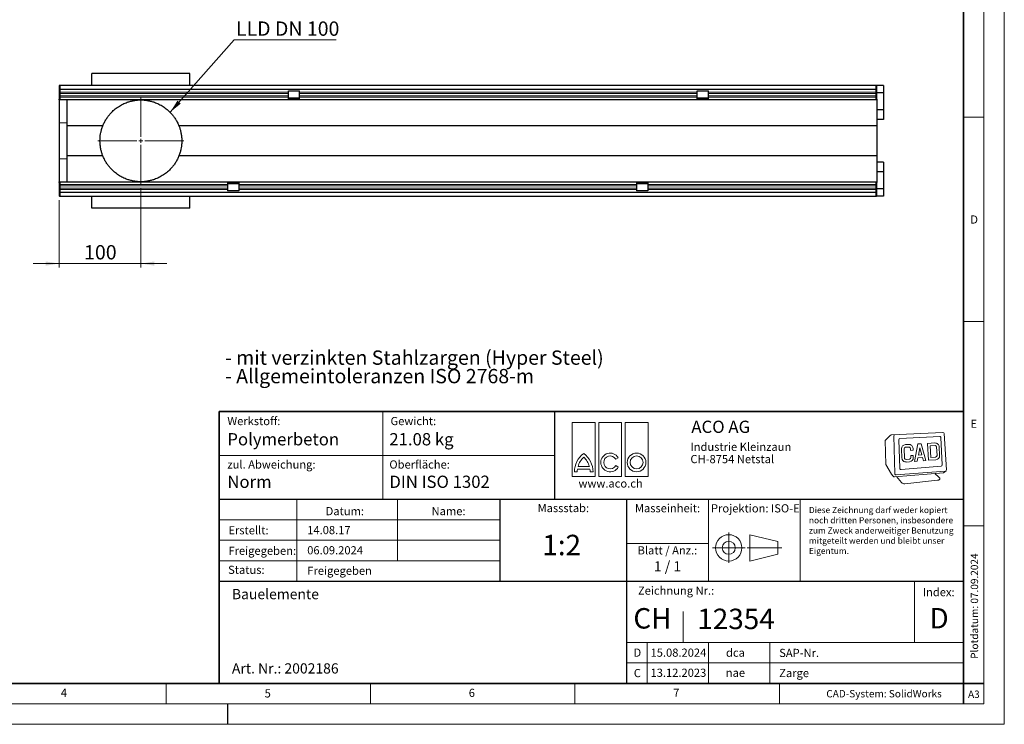
# Model space of a CAD drawing. Units: millimetres. Extents: x 0 to 420, y 0 to 297.
# Drawn here: x 179 to 420, y 0 to 172 of the extents above; entities that cross this region are included whole.
import ezdxf

# ---------------------------------------------------------------- set-up
doc = ezdxf.new("R2010")
doc.units = ezdxf.units.MM
doc.header["$PDSIZE"] = -1
doc.linetypes.add('CENTERX2', pattern=[20.32, 12.7, -2.54, 2.54, -2.54])
doc.styles.add('SLDTEXTSTYLE0', font='TXT', dxfattribs={"width": 0.605})
doc.styles.add('SLDTEXTSTYLE1', font='TXT', dxfattribs={"width": 0.75})
doc.styles.add('SLDTEXTSTYLE2', font='TXT', dxfattribs={"width": 0.563})
doc.styles.add('SLDTEXTSTYLE3', font='TXT', dxfattribs={"width": 0.7})
doc.dimstyles.new('SLDDIMSTYLE4', dxfattribs={"dimtxt": 3.5, "dimasz": 3.302, "dimexe": 0, "dimexo": 0.0625, "dimgap": 0.875, "dimtad": 1, "dimlfac": 5, "dimrnd": 1e-09, "dimzin": 12, "dimdsep": 46, "dimtxsty": 'SLDTEXTSTYLE1', "dimsah": 1, "dimcen": 0.09, "dimadec": 0, "dimazin": 3, "dimtfac": 1, "dimtmove": 0, "dimatfit": 0, "dimfxl": 1, "dimfrac": 2, "dimtolj": 1, "dimtzin": 12, "dimarcsym": 0})
doc.dimstyles.new('SLDDIMSTYLE5', dxfattribs={"dimtxt": 0.18, "dimasz": 3.302, "dimexe": 0, "dimexo": 0.0625, "dimgap": 0, "dimtad": 0, "dimtih": 1, "dimtoh": 1, "dimdec": 0, "dimrnd": 1e-09, "dimzin": 0, "dimdsep": 46, "dimtxsty": 'Standard', "dimsah": 1, "dimcen": 0.09, "dimadec": 0, "dimazin": 0, "dimtfac": 3.302, "dimtdec": 0, "dimtofl": 0, "dimtmove": 0, "dimatfit": 3, "dimfxl": 1, "dimfrac": 2, "dimtolj": 1, "dimtzin": 0, "dimarcsym": 0})

# ---------------------------------------------------------------- blocks, each defined once
blk = doc.blocks.new('SW_NOTE_0')
at = {"color": 0, "linetype": 'Continuous', "lineweight": 0, "insert": (7.47, 2.58), "char_height": 2, "attachment_point": 2, "style": 'SLDTEXTSTYLE0'}
blk.add_mtext('www.aco.ch', dxfattribs=at)
blk = doc.blocks.new('SW_NOTE_0_1')
at = {"color": 0, "linetype": 'Continuous', "lineweight": 0, "insert": (0, 3.87), "char_height": 3, "attachment_point": 1, "style": 'SLDTEXTSTYLE0'}
blk.add_mtext('ACO AG', dxfattribs=at)
blk = doc.blocks.new('SW_NOTE_0_2')
at = {"color": 0, "linetype": 'Continuous', "lineweight": 0, "char_height": 2, "attachment_point": 1, "style": 'SLDTEXTSTYLE0'}
for s, insert in [('Industrie Kleinzaun', (0, 2.58)), ('CH-8754 Netstal', (0, -0.42))]:
    blk.add_mtext(s, dxfattribs=dict(at, insert=insert))
blk = doc.blocks.new('ACO-Logo')
at = {"color": 179, "linetype": 'Continuous', "lineweight": 18}
for p, q in [((0, 16.17), (0, 2.94)), ((5.59, 16.17), (0, 16.17)), ((5.59, 2.94), (5.59, 16.17)), ((6.46, 16.17), (6.46, 2.94)), ((12.05, 16.17), (6.46, 16.17)), ((12.05, 2.94), (12.05, 16.17)), ((12.93, 2.94), (12.93, 16.17)), ((12.93, 16.17), (18.52, 16.17)), ((18.52, 16.17), (18.52, 2.94)), ((77.51, 12.77), (76.49, 11.76)), ((90.64, 13.74), (78.15, 13.15)), ((78.63, 12.88), (78.84, 3.65)), ((80.13, 12.24), (89.85, 12.76)), ((90.46, 5.79), (90.16, 12.47)), ((91.53, 4.63), (90.96, 13.46)), ((76.49, 11.76), (76.65, 5.87)), ((79.85, 11.93), (80.09, 4.98)), ((80.53, 9.73), (80.61, 7.48)), ((81.17, 9.75), (81.24, 7.5)), ((81.47, 10.76), (82.27, 10.81)), ((81.51, 10.13), (82.31, 10.17)), ((82.69, 9.82), (82.71, 9.37)), ((83.33, 9.84), (83.34, 9.39)), ((83.7, 6.67), (84.51, 10.93)), ((84.51, 10.93), (85.35, 10.97)), ((84.64, 8.19), (84.97, 9.97)), ((84.97, 9.97), (85.45, 8.24)), ((85.35, 10.97), (86.49, 6.88)), ((86.88, 11.07), (88.67, 11.16)), ((87.08, 6.93), (86.88, 11.07)), ((87.55, 10.46), (88.71, 10.53)), ((87.68, 7.61), (87.55, 10.46)), ((89.19, 8.08), (89.09, 10.18)), ((89.82, 8.11), (89.73, 10.21)), ((10.61, 7.22), (11.22, 7.57)), ((82.71, 9.35), (83.34, 9.39)), ((82.75, 8.08), (83.39, 8.12)), ((82.75, 8.08), (82.77, 7.58)), ((83.39, 8.12), (83.4, 7.61)), ((84.36, 6.72), (84.51, 7.54)), ((84.51, 7.54), (85.63, 7.61)), ((84.64, 8.19), (85.45, 8.24)), ((85.63, 7.61), (85.85, 6.83)), ((87.68, 7.61), (88.85, 7.7)), ((4.18, 5.43), (1.41, 5.43)), ((11.23, 5.26), (10.63, 5.62)), ((76.65, 5.87), (78.03, 3.52)), ((80.41, 4.7), (90.18, 5.48)), ((81.63, 7.15), (82.43, 7.21)), ((81.68, 6.51), (82.48, 6.58)), ((83.7, 6.67), (84.36, 6.72)), ((85.85, 6.83), (86.49, 6.88)), ((87.08, 6.93), (88.91, 7.07)), ((0, 2.94), (5.59, 2.94)), ((0.51, 4.09), (1.21, 4.09)), ((1.26, 4.73), (4.33, 4.73)), ((4.37, 4.09), (5.08, 4.09)), ((6.46, 2.94), (12.05, 2.94)), ((18.52, 2.94), (12.93, 2.94)), ((78.03, 3.52), (78.36, 3.14)), ((78.36, 3.14), (78.47, 3.02)), ((78.8, 2.89), (90.8, 3.85)), ((79.16, 3.36), (91.26, 4.31)), ((79.26, 2.93), (80.49, 1.53)), ((88.68, 3.68), (89.67, 2.79)), ((89.67, 2.79), (89.75, 2.72)), ((89.75, 2.72), (89.8, 2.67)), ((89.8, 2.67), (89.84, 2.6)), ((89.84, 2.6), (89.87, 2.52)), ((89.87, 2.52), (89.87, 2.31)), ((90.8, 3.85), (91.4, 4.35)), ((81.34, 1.2), (89.33, 2.05))]:
    blk.add_line(p, q, dxfattribs=at)
for radius in [2.28, 1.58]:
    blk.add_circle((15.72, 6.41), radius, dxfattribs=at)
for centre, radius, start, end in [((78.19, 12.35), 0.8, 92.6996, 148.2554), ((78.93, 12.89), 0.3, 92.6996, 181.273), ((80.15, 11.94), 0.3, 93.0418, 181.9349), ((89.86, 12.46), 0.3, 2.5148, 93.0418), ((90.66, 13.44), 0.3, 3.7249, 92.6996), ((81.53, 9.76), 1, 93.1134, 181.9415), ((81.53, 9.76), 0.363, 93.1134, 181.9415), ((82.33, 9.81), 1, 1.9415, 93.1134), ((82.33, 9.81), 0.363, 1.9415, 93.1134), ((88.73, 10.16), 1, 2.6542, 93.1134), ((88.73, 10.16), 0.363, 2.6542, 93.1134), ((6.13, 4.07), 5.62, 126.4236, 179.7474), ((6.13, 4.07), 4.91, 132.7321, 163.9341), ((-0.54, 4.07), 5.62, 0.2526, 53.5764), ((-0.54, 4.07), 4.91, 16.0659, 47.2679), ((9.26, 6.41), 2.28, 30.7309, 330), ((9.26, 6.41), 1.58, 31.0558, 330), ((81.61, 7.51), 1, 181.9415, 274.3987), ((81.61, 7.51), 0.363, 181.9415, 274.3987), ((82.4, 7.57), 0.363, 274.3987, 1.9415), ((82.4, 7.57), 1, 274.3987, 1.9415), ((88.83, 8.07), 0.363, 274.3987, 2.6542), ((88.83, 8.07), 1, 274.3987, 2.6542), ((80.39, 4.99), 0.3, 181.9349, 274.6063), ((90.16, 5.78), 0.3, 274.6063, 2.5148), ((6.13, 4.07), 4.91, 172.3058, 179.7113), ((-0.54, 4.07), 4.91, 0.2887, 7.6942), ((78.77, 3.29), 0.4, 221.0091, 274.5606), ((79.14, 3.65), 0.3, 181.273, 274.4996), ((91.23, 4.61), 0.3, 274.4996, 3.7249), ((81.24, 2.19), 1, 221.4087, 276.0561), ((89.05, 4.1), 2.08, 277.7635, 279.1918), ((89.32, 2.43), 0.379, 279.1918, 281.4992), ((89.13, 3.35), 1.32, 281.4992, 285.2551), ((88.05, 7.32), 5.43, 285.2551, 287.1087), ((89.48, 2.66), 0.555, 287.1087, 303.6901), ((89.69, 2.35), 0.188, 303.6901, 332.3803), ((89.77, 2.31), 0.0984, 332.3803, 4.9765)]:
    blk.add_arc(centre, radius, start, end, dxfattribs=at)
at = {"color": 7, "linetype": 'Continuous', "lineweight": 0}
for name, p in [('SW_NOTE_0_1', (29.12, 12.75)), ('SW_NOTE_0_2', (28.89, 8.64)), ('SW_NOTE_0', (1.9, -0.32))]:
    blk.add_blockref(name, p, dxfattribs=at)
blk = doc.blocks.new('SW_NOTE_0_3')
at = {"color": 0, "linetype": 'Continuous', "lineweight": 18, "char_height": 3.5, "attachment_point": 1, "style": 'SLDTEXTSTYLE1'}
for s, insert in [('- mit verzinkten Stahlzargen (Hyper Steel)', (0, 4.51)), ('- Allgemeintoleranzen ISO 2768-m', (0, -0.01))]:
    blk.add_mtext(s, dxfattribs=dict(at, insert=insert))
blk = doc.blocks.new('SW_NOTE_0_4')
at = {"color": 0, "linetype": 'Continuous', "lineweight": 0, "char_height": 1.5, "attachment_point": 1, "style": 'SLDTEXTSTYLE0'}
for s, insert in [('Diese Zeichnung darf weder kopiert', (0, 1.93)), ('noch dritten Personen, insbesondere', (0, -0.57)), ('zum Zweck anderweitiger Benutzung', (0, -3.07)), ('mitgeteilt werden und bleibt unser', (0, -5.57)), ('Eigentum.', (0, -8.07))]:
    blk.add_mtext(s, dxfattribs=dict(at, insert=insert))
blk = doc.blocks.new('_D_10')
at = {"color": 179, "linetype": 'Continuous', "lineweight": 18}
for p, q in [((208.85, 131.19), (208.85, 111.68)), ((188.85, 128.19), (188.85, 111.68)), ((188.85, 112.68), (182.5, 112.68)), ((208.85, 112.68), (188.85, 112.68)), ((208.85, 112.68), (215.2, 112.68))]:
    blk.add_line(p, q, dxfattribs=at)
for points in [[(188.85, 112.68), (185.55, 113.19), (185.55, 112.17)], [(208.85, 112.68), (212.15, 112.17), (212.15, 113.19)]]:
    blk.add_solid(points, dxfattribs=at)
at = {"color": 179, "linetype": 'Continuous', "lineweight": 18, "insert": (194.97, 117.19), "char_height": 3.5, "attachment_point": 1, "style": 'SLDTEXTSTYLE1'}
blk.add_mtext('100', dxfattribs=at)
blk = doc.blocks.new('SW_NOTE_0_5')
at = {"color": 0, "linetype": 'Continuous', "lineweight": 18}
blk.add_line((24.93, 0), (0, 0), dxfattribs=at)
at = {"color": 0, "linetype": 'Continuous', "lineweight": 18, "insert": (0.45, 4.52), "char_height": 3.5, "attachment_point": 1, "style": 'SLDTEXTSTYLE3'}
blk.add_mtext('LLD DN 100', dxfattribs=at)
blk = doc.blocks.new('SW_CENTERMARKSYMBOL_0')
at = {"color": 0, "linetype": 'Continuous', "lineweight": 18}
for p, q in [((0, 1), (0, 10.5)), ((-1, 0), (-10.5, 0)), ((0, 0), (-0.5, 0)), ((0, 0), (0, 0.5)), ((0, 0), (0, -0.5)), ((0, 0), (0.5, 0)), ((1, 0), (10.5, 0)), ((0, -1), (0, -10.5))]:
    blk.add_line(p, q, dxfattribs=at)

msp = doc.modelspace()

# ---------------------------------------------------------------- linework, layer by layer
at = {"color": 7, "linetype": 'Continuous', "lineweight": 18}
for p, q in [((420, 0), (420, 297)), ((415, 292), (415, 5)), ((410, 148.5), (415, 148.5)), ((410, 98.5), (415, 98.5)), ((268, 76.5), (268, 55)), ((228, 65.75), (310, 65.75)), ((228, 55), (410, 55)), ((410, 55), (228, 55)), ((247, 55), (247, 35)), ((271.6, 55), (271.6, 40)), ((347.6611, 35), (347.6611, 55)), ((370.0572, 55.012), (370.0572, 35)), ((228, 50), (296.6, 50)), ((410, 48.5), (415, 48.5)), ((357.7662, 46.372), (357.7662, 39.9353)), ((364.6059, 44.7376), (357.7662, 46.372)), ((296.6, 45), (228, 45)), ((347.6611, 44.2134), (327.6611, 44.2134)), ((364.6059, 44.7376), (364.6059, 41.5697)), ((357.7662, 39.9353), (364.6059, 41.5697)), ((228, 40), (296.6, 40)), ((398, 35), (398, 20)), ((341.4855, 20), (341.4855, 27.5647)), ((327.6611, 20), (410, 20)), ((332.6611, 20), (332.6611, 10)), ((347.6611, 20), (347.6611, 10)), ((362.6611, 20), (362.6611, 10)), ((410, 15), (327.6611, 15)), ((215, 10), (215, 5)), ((265, 10), (265, 5)), ((315, 10), (315, 5)), ((365, 10), (365, 5)), ((15, 5), (415, 5)), ((0, 0), (420, 0))]:
    msp.add_line(p, q, dxfattribs=at)
at = {"color": 7, "linetype": 'Continuous', "lineweight": 35}
for p, q in [((410, 5), (410, 287)), ((228, 76.5), (228, 10)), ((228, 76.5), (410, 76.5)), ((20, 10), (415, 10))]:
    msp.add_line(p, q, dxfattribs=at)
at = {"color": 7, "linetype": 'Continuous', "lineweight": 25}
for p, q in [((220.8521, 159.1896), (196.8521, 159.1896)), ((196.8521, 156.1896), (196.8521, 159.1896)), ((220.8521, 156.1896), (220.8521, 159.1896)), ((188.8521, 156.1896), (188.8521, 152.8896)), ((188.9521, 156.1896), (188.8521, 156.1896)), ((188.9521, 155.9896), (188.9521, 156.1896)), ((189.0521, 156.1896), (188.9521, 156.1896)), ((189.0521, 155.9896), (188.9521, 155.9896)), ((189.0521, 156.1896), (189.0521, 155.3396)), ((388.6521, 156.1896), (189.0521, 156.1896)), ((189.0521, 155.3396), (388.6521, 155.3396)), ((189.0521, 155.3396), (189.0521, 155.2169)), ((189.0521, 155.2169), (189.0521, 154.6035)), ((189.0521, 154.6035), (189.0521, 154.3028)), ((189.0521, 154.3028), (189.0521, 153.6894)), ((244.9121, 154.8896), (247.6521, 154.8896)), ((244.9121, 154.6035), (244.9121, 154.8896)), ((244.9121, 154.3028), (244.9121, 154.6035)), ((244.9121, 153.6894), (244.9121, 154.3028)), ((247.6521, 154.6035), (247.6521, 154.8896)), ((247.6521, 154.3028), (247.6521, 154.6035)), ((247.6521, 153.6894), (247.6521, 154.3028)), ((344.9121, 154.8896), (347.6521, 154.8896)), ((344.9121, 154.6035), (344.9121, 154.8896)), ((344.9121, 154.3028), (344.9121, 154.6035)), ((344.9121, 153.6894), (344.9121, 154.3028)), ((347.6521, 154.6035), (347.6521, 154.8896)), ((347.6521, 154.3028), (347.6521, 154.6035)), ((347.6521, 153.6894), (347.6521, 154.3028)), ((388.6521, 155.3396), (388.6521, 156.1896)), ((388.7521, 156.1896), (388.6521, 156.1896)), ((388.7521, 155.9896), (388.6521, 155.9896)), ((388.6521, 155.2169), (388.6521, 155.3396)), ((388.6521, 154.6035), (388.6521, 155.2169)), ((388.6521, 154.3028), (388.6521, 154.6035)), ((388.6521, 153.6894), (388.6521, 154.3028)), ((388.8521, 156.1896), (388.7521, 156.1896)), ((388.7521, 155.9896), (388.7521, 156.1896)), ((388.8521, 152.8896), (388.8521, 156.1896)), ((390.4521, 156.1896), (388.8521, 156.1896)), ((390.4521, 154.3896), (388.8521, 154.3896)), ((390.4521, 156.1896), (390.4521, 154.3896)), ((390.4521, 154.3896), (390.4521, 150.2725)), ((188.8521, 152.6896), (188.8521, 152.8896)), ((189.0521, 152.6896), (188.8521, 152.6896)), ((188.8521, 152.6896), (188.8521, 147.1006)), ((189.0521, 153.6894), (189.0521, 153.3887)), ((189.0521, 153.3887), (189.0521, 152.6896)), ((244.9121, 152.6896), (189.0521, 152.6896)), ((190.8521, 146.3557), (190.8521, 152.6896)), ((244.9121, 153.3887), (244.9121, 153.6894)), ((244.9121, 152.6896), (244.9121, 153.3887)), ((244.9121, 153.1983), (247.6521, 153.1983)), ((244.9121, 153.0251), (247.6521, 153.0251)), ((247.6521, 152.6896), (244.9121, 152.6896)), ((247.6521, 153.3887), (247.6521, 153.6894)), ((247.6521, 152.6896), (247.6521, 153.3887)), ((344.9121, 152.6896), (247.6521, 152.6896)), ((344.9121, 153.3887), (344.9121, 153.6894)), ((344.9121, 152.6896), (344.9121, 153.3887)), ((344.9121, 153.1983), (347.6521, 153.1983)), ((344.9121, 153.0251), (347.6521, 153.0251)), ((347.6521, 152.6896), (344.9121, 152.6896)), ((347.6521, 153.3887), (347.6521, 153.6894)), ((347.6521, 152.6896), (347.6521, 153.3887)), ((388.6521, 152.6896), (347.6521, 152.6896)), ((388.6521, 153.3887), (388.6521, 153.6894)), ((388.6521, 152.6896), (388.6521, 153.3887)), ((388.8521, 152.6896), (388.6521, 152.6896)), ((388.8521, 152.8896), (388.8521, 152.6896)), ((388.8521, 152.6896), (388.8521, 146.3557)), ((390.4521, 150.2725), (388.8521, 150.2725)), ((390.4521, 150.2725), (390.4521, 147.8896)), ((188.8521, 147.1006), (188.8521, 138.279)), ((390.4521, 147.8896), (388.8521, 147.8896)), ((199.5483, 146.3557), (190.8521, 146.3557)), ((190.8521, 139.0236), (190.8521, 146.3557)), ((388.8521, 146.3557), (218.1558, 146.3557)), ((388.8521, 146.3557), (388.8521, 139.0236)), ((188.8521, 138.279), (188.8521, 132.6896)), ((199.5483, 139.0236), (190.8521, 139.0236)), ((190.8521, 132.6896), (190.8521, 139.0236)), ((388.8521, 139.0236), (218.1558, 139.0236)), ((388.8521, 139.0236), (388.8521, 132.6896)), ((390.4521, 137.4896), (388.8521, 137.4896)), ((390.4521, 137.4896), (390.4521, 135.1068)), ((390.4521, 135.1068), (388.8521, 135.1068)), ((390.4521, 135.1068), (390.4521, 130.9896)), ((188.8521, 132.4896), (188.8521, 132.6896)), ((188.8521, 132.6896), (189.0521, 132.6896)), ((188.8521, 132.4896), (188.8521, 129.1896)), ((189.0521, 132.6896), (230.0521, 132.6896)), ((189.0521, 132.6896), (189.0521, 131.9906)), ((230.0521, 132.6896), (230.0521, 131.9906)), ((230.0521, 132.6896), (232.7921, 132.6896)), ((232.7921, 132.6896), (232.7921, 131.9906)), ((232.7921, 132.6896), (330.0521, 132.6896)), ((330.0521, 132.6896), (330.0521, 131.9906)), ((330.0521, 132.6896), (332.7921, 132.6896)), ((332.7921, 132.6896), (332.7921, 131.9906)), ((332.7921, 132.6896), (388.6521, 132.6896)), ((388.6521, 132.6896), (388.8521, 132.6896)), ((388.6521, 131.9906), (388.6521, 132.6896)), ((388.8521, 132.6896), (388.8521, 132.4896)), ((388.8521, 129.1896), (388.8521, 132.4896)), ((189.0521, 131.9906), (189.0521, 131.6899)), ((189.0521, 131.6899), (189.0521, 131.0765)), ((189.0521, 131.0765), (189.0521, 130.7758)), ((189.0521, 130.7758), (189.0521, 130.1624)), ((189.0521, 130.1624), (189.0521, 130.0396)), ((388.6521, 130.0396), (189.0521, 130.0396)), ((189.0521, 130.0396), (189.0521, 129.1896)), ((232.7921, 132.3542), (230.0521, 132.3542)), ((232.7921, 132.181), (230.0521, 132.181)), ((230.0521, 131.9906), (230.0521, 131.6899)), ((230.0521, 131.6899), (230.0521, 131.0765)), ((230.0521, 131.0765), (230.0521, 130.7758)), ((230.0521, 130.7758), (230.0521, 130.4896)), ((232.7921, 130.4896), (230.0521, 130.4896)), ((232.7921, 131.9906), (232.7921, 131.6899)), ((232.7921, 131.6899), (232.7921, 131.0765)), ((232.7921, 131.0765), (232.7921, 130.7758)), ((232.7921, 130.7758), (232.7921, 130.4896)), ((332.7921, 132.3542), (330.0521, 132.3542)), ((332.7921, 132.181), (330.0521, 132.181)), ((330.0521, 131.9906), (330.0521, 131.6899)), ((330.0521, 131.6899), (330.0521, 131.0765)), ((330.0521, 131.0765), (330.0521, 130.7758)), ((330.0521, 130.7758), (330.0521, 130.4896)), ((332.7921, 130.4896), (330.0521, 130.4896)), ((332.7921, 131.9906), (332.7921, 131.6899)), ((332.7921, 131.6899), (332.7921, 131.0765)), ((332.7921, 131.0765), (332.7921, 130.7758)), ((332.7921, 130.7758), (332.7921, 130.4896)), ((388.6521, 131.6899), (388.6521, 131.9906)), ((388.6521, 131.0765), (388.6521, 131.6899)), ((388.6521, 130.7758), (388.6521, 131.0765)), ((388.6521, 130.1624), (388.6521, 130.7758)), ((388.6521, 130.0396), (388.6521, 130.1624)), ((388.6521, 129.1896), (388.6521, 130.0396)), ((390.4521, 130.9896), (388.8521, 130.9896)), ((390.4521, 130.9896), (390.4521, 129.1896)), ((188.9521, 129.1896), (188.8521, 129.1896)), ((188.9521, 129.3896), (189.0521, 129.3896)), ((188.9521, 129.3896), (188.9521, 129.1896)), ((188.9521, 129.1896), (189.0521, 129.1896)), ((189.0521, 129.1896), (388.6521, 129.1896)), ((196.8521, 126.1896), (196.8521, 129.1896)), ((220.8521, 126.1896), (220.8521, 129.1896)), ((388.6521, 129.3896), (388.7521, 129.3896)), ((388.6521, 129.1896), (388.7521, 129.1896)), ((388.7521, 129.3896), (388.7521, 129.1896)), ((388.8521, 129.1896), (388.7521, 129.1896)), ((390.4521, 129.1896), (388.8521, 129.1896)), ((220.8521, 126.1896), (196.8521, 126.1896)), ((310, 76.5), (310, 55)), ((410, 55), (228, 55)), ((296.6, 55), (296.6, 35)), ((327.6611, 10), (327.6611, 55)), ((228, 35), (410, 35))]:
    msp.add_line(p, q, dxfattribs=at)
at = {"color": 8, "linetype": 'Continuous', "lineweight": 18}
for p, q in [((388.6521, 155.2169), (189.0521, 155.2169)), ((244.9121, 154.6035), (189.0521, 154.6035)), ((244.9121, 154.3028), (189.0521, 154.3028)), ((344.9121, 154.6035), (247.6521, 154.6035)), ((344.9121, 154.3028), (247.6521, 154.3028)), ((388.6521, 154.6035), (347.6521, 154.6035)), ((388.6521, 154.3028), (347.6521, 154.3028)), ((188.8521, 152.8896), (189.0521, 152.8896)), ((244.9121, 153.6894), (189.0521, 153.6894)), ((244.9121, 153.3887), (189.0521, 153.3887)), ((247.6521, 152.7432), (244.9121, 152.7432)), ((344.9121, 153.6894), (247.6521, 153.6894)), ((344.9121, 153.3887), (247.6521, 153.3887)), ((347.6521, 152.7432), (344.9121, 152.7432)), ((388.6521, 153.6894), (347.6521, 153.6894)), ((388.6521, 153.3887), (347.6521, 153.3887)), ((388.6521, 152.8896), (388.8521, 152.8896)), ((190.8521, 147.1006), (188.8521, 147.1006)), ((190.8521, 138.279), (188.8521, 138.279)), ((189.0521, 132.4896), (188.8521, 132.4896)), ((230.0521, 132.6361), (232.7921, 132.6361)), ((330.0521, 132.6361), (332.7921, 132.6361)), ((388.8521, 132.4896), (388.6521, 132.4896)), ((189.0521, 131.9906), (230.0521, 131.9906)), ((189.0521, 131.6899), (230.0521, 131.6899)), ((189.0521, 131.0765), (230.0521, 131.0765)), ((189.0521, 130.7758), (230.0521, 130.7758)), ((189.0521, 130.1624), (388.6521, 130.1624)), ((232.7921, 131.9906), (330.0521, 131.9906)), ((232.7921, 131.6899), (330.0521, 131.6899)), ((232.7921, 131.0765), (330.0521, 131.0765)), ((232.7921, 130.7758), (330.0521, 130.7758)), ((332.7921, 131.9906), (388.6521, 131.9906)), ((332.7921, 131.6899), (388.6521, 131.6899)), ((332.7921, 131.0765), (388.6521, 131.0765)), ((332.7921, 130.7758), (388.6521, 130.7758))]:
    msp.add_line(p, q, dxfattribs=at)
at = {"color": 7, "linetype": 'CENTERX2', "lineweight": 18}
for p, q in [((352.6175, 46.908), (352.6175, 39.4622)), ((348.624, 43.1537), (356.6109, 43.1537)), ((357.1289, 43.1537), (365.6255, 43.1537))]:
    msp.add_line(p, q, dxfattribs=at)
msp.add_line((230, 5), (230, 0))
at = {"color": 7, "linetype": 'Continuous', "lineweight": 18}
for radius in [3.2183, 1.584]:
    msp.add_circle((352.6175, 43.1537), radius, dxfattribs=at)
at = {"color": 7, "linetype": 'Continuous', "lineweight": 25}
for points, knots in [([(199.5483, 146.3557), (199.6713, 146.6442), (199.9183, 147.2234), (200.3706, 148.0103), (200.8742, 148.7408), (201.5247, 149.5237), (202.3425, 150.3158), (203.3452, 151.0674), (204.4141, 151.6788), (205.4239, 152.1025), (206.3465, 152.3829), (207.1703, 152.5592), (208.0044, 152.6655), (208.5669, 152.6896), (208.8496, 152.6896), (208.8521, 152.6896)], [0, 0, 0, 0, 0.06660851, 0.13371449, 0.20117092, 0.26939788, 0.37345185, 0.47830954, 0.58536747, 0.69306445, 0.76915784, 0.84544311, 0.92229535, 0.99933234, 1, 1, 1, 1]), ([(208.8521, 152.6896), (208.8545, 152.6896), (209.1339, 152.6896), (209.6909, 152.666), (210.5217, 152.5612), (211.349, 152.3854), (212.2649, 152.1076), (213.2589, 151.6926), (214.3175, 151.0943), (215.3338, 150.3412), (216.1647, 149.5403), (216.8193, 148.7541), (217.3203, 148.0313), (217.7781, 147.2399), (218.0297, 146.651), (218.1558, 146.3557)], [0, 0, 0, 0, 0.00066766, 0.07677429, 0.15305938, 0.22990044, 0.30693598, 0.41122826, 0.51608597, 0.62293673, 0.73060211, 0.79715277, 0.86397994, 0.93178863, 1, 1, 1, 1]), ([(199.5483, 139.0236), (199.4643, 139.2496), (199.2941, 139.7077), (199.0817, 140.5045), (198.9252, 141.374), (198.848, 142.2607), (198.8503, 143.1438), (198.9231, 143.9697), (199.0579, 144.754), (199.2616, 145.5736), (199.4431, 146.0687), (199.5483, 146.3557)], [0, 0, 0, 0, 0.11126744, 0.22547705, 0.33683618, 0.4520065, 0.55429673, 0.65979314, 0.75874747, 0.86017557, 1, 1, 1, 1]), ([(218.1558, 146.3557), (218.2398, 146.1297), (218.41, 145.6716), (218.6224, 144.8748), (218.779, 144.0053), (218.8561, 143.1186), (218.8538, 142.2355), (218.7811, 141.4096), (218.6462, 140.6253), (218.4425, 139.8057), (218.261, 139.3106), (218.1558, 139.0236)], [0, 0, 0, 0, 0.11126744, 0.22547705, 0.33683618, 0.4520065, 0.55429673, 0.65979314, 0.75874747, 0.86017557, 1, 1, 1, 1]), ([(208.8521, 132.6896), (208.8496, 132.6896), (208.5703, 132.6897), (208.0132, 132.7133), (207.1825, 132.8181), (206.3552, 132.9939), (205.4392, 133.2717), (204.4453, 133.6867), (203.3866, 134.285), (202.3703, 135.0381), (201.5386, 135.8399), (200.8832, 136.6274), (200.3824, 137.3504), (199.9254, 138.1408), (199.6745, 138.7283), (199.5483, 139.0236)], [0, 0, 0, 0, 0.000667663, 0.076774291, 0.153059374, 0.229900441, 0.306935971, 0.411228254, 0.516085966, 0.622936716, 0.730602098, 0.797457083, 0.864305027, 0.931788629, 1, 1, 1, 1]), ([(218.1558, 139.0236), (218.0328, 138.735), (217.7867, 138.1579), (217.3343, 137.3701), (216.8308, 136.6395), (216.1779, 135.8539), (215.3605, 135.0625), (214.3566, 134.3104), (213.289, 133.7), (212.2788, 133.2763), (211.3573, 132.9963), (210.5332, 132.82), (209.6994, 132.7138), (209.1369, 132.6897), (208.8545, 132.6896), (208.8521, 132.6896)], [0, 0, 0, 0, 0.066621532, 0.133254026, 0.201322108, 0.269397793, 0.373841894, 0.478309443, 0.58568066, 0.693064397, 0.769253004, 0.845443087, 0.922387472, 0.999332338, 1, 1, 1, 1])]:
    msp.add_open_spline(points, degree=3, knots=knots, dxfattribs=at)
msp.add_point((410, 10))

# ---------------------------------------------------------------- block references
at = {"color": 179, "linetype": 'Continuous', "lineweight": 18}
for name, p in [('SW_NOTE_0_5', (231.6471, 167.3604)), ('SW_CENTERMARKSYMBOL_0', (208.8521, 142.6896)), ('SW_NOTE_0_3', (229.4314, 86.9151))]:
    msp.add_blockref(name, p, dxfattribs=at)
at = {"color": 7, "linetype": 'Continuous'}
msp.add_blockref('ACO-Logo', (314.3511, 57.6366), dxfattribs=at)
at = {"color": 7, "linetype": 'Continuous', "lineweight": 0}
msp.add_blockref('SW_NOTE_0_4', (372.2204, 51.2203), dxfattribs=at)

# ---------------------------------------------------------------- texts
at = {"color": 7, "linetype": 'Continuous', "lineweight": 18}
for s, insert, char_height, attachment_point, style in [('D', (412.6234, 124.4518), 2, 2, 'SLDTEXTSTYLE0'), ('Werkstoff:', (230, 75.1611), 2, 1, 'SLDTEXTSTYLE0'), ('Gewicht:', (269.898, 75.1611), 2, 1, 'SLDTEXTSTYLE0'), ('E', (412.5161, 74.5096), 2, 2, 'SLDTEXTSTYLE0'), ('Polymerbeton', (230, 71.2122), 3, 1, 'SLDTEXTSTYLE0'), ('21.08 kg', (269.6126, 71.2122), 3, 1, 'SLDTEXTSTYLE0'), ('zul. Abweichung:', (230, 64.5423), 2, 1, 'SLDTEXTSTYLE0'), ('Oberfläche:', (269.6126, 64.5423), 2, 1, 'SLDTEXTSTYLE0'), ('Norm', (230, 60.8119), 3, 1, 'SLDTEXTSTYLE0'), ('DIN ISO 1302', (269.6126, 60.8119), 3, 1, 'SLDTEXTSTYLE0'), ('Datum:', (254.0355, 53.1295), 2, 1, 'SLDTEXTSTYLE0'), ('Name:', (279.9349, 53.1361), 2, 1, 'SLDTEXTSTYLE0'), ('Massstab:', (312.1625, 53.8816), 2, 2, 'SLDTEXTSTYLE0'), ('Masseinheit:', (337.6324, 53.8554), 2, 2, 'SLDTEXTSTYLE0'), ('Projektion: ISO-E', (348.2746, 53.8191), 2, 1, 'SLDTEXTSTYLE0'), ('Erstellt:', (230.2614, 48.4499), 2, 1, 'SLDTEXTSTYLE0'), ('14.08.17', (249.5285, 48.4989), 2, 1, 'SLDTEXTSTYLE0'), ('1:2', (311.7649, 46.349), 5, 2, 'SLDTEXTSTYLE0'), ('Freigegeben:', (230.2614, 43.4434), 2, 1, 'SLDTEXTSTYLE0'), ('06.09.2024', (249.5285, 43.5603), 2, 1, 'SLDTEXTSTYLE0'), ('Blatt / Anz.:', (337.6114, 43.5452), 2, 2, 'SLDTEXTSTYLE0'), ('Status:', (230.1851, 38.7794), 2, 1, 'SLDTEXTSTYLE0'), ('Freigegeben', (249.5568, 38.5582), 2, 1, 'SLDTEXTSTYLE0'), ('1 / 1', (337.6348, 39.8697), 2.5, 2, 'SLDTEXTSTYLE2'), ('Zeichnung Nr.:', (330.407, 33.6926), 2, 1, 'SLDTEXTSTYLE0'), ('Bauelemente', (231.116, 33.0905), 2.5, 1, 'SLDTEXTSTYLE0'), ('Index:', (403.9553, 33.3249), 2, 2, 'SLDTEXTSTYLE0'), ('CH', (329.2896, 28.4139), 5, 1, 'SLDTEXTSTYLE0'), ('12354', (344.9268, 28.2773), 5, 1, 'SLDTEXTSTYLE0'), ('D', (404.0455, 28.4395), 5, 2, 'SLDTEXTSTYLE0'), ('D', (330.2689, 18.5245), 2, 2, 'SLDTEXTSTYLE0'), ('15.08.2024', (340.3029, 18.5246), 2, 2, 'SLDTEXTSTYLE0'), ('dca', (354.2454, 18.5246), 2, 2, 'SLDTEXTSTYLE0'), ('SAP-Nr.', (364.9469, 18.4594), 2, 1, 'SLDTEXTSTYLE0'), ('Art. Nr.: 2002186', (231.1132, 14.9211), 2.5, 1, 'SLDTEXTSTYLE0'), ('C', (330.2618, 13.5245), 2, 2, 'SLDTEXTSTYLE0'), ('13.12.2023', (340.2994, 13.6069), 2, 2, 'SLDTEXTSTYLE0'), ('nae', (354.2413, 13.6069), 2, 2, 'SLDTEXTSTYLE0'), ('Zarge', (364.9469, 13.5417), 2, 1, 'SLDTEXTSTYLE0'), ('4', (190.0227, 8.7073), 2, 2, 'SLDTEXTSTYLE0'), ('5', (239.875, 8.5638), 2, 2, 'SLDTEXTSTYLE0'), ('6', (289.7886, 8.6885), 2, 2, 'SLDTEXTSTYLE0'), ('7', (339.8003, 8.7205), 2, 2, 'SLDTEXTSTYLE0'), ('CAD-System: SolidWorks', (390.5946, 8.3847), 1.8, 2, 'SLDTEXTSTYLE0'), ('A3', (412.5579, 8.255), 1.8, 2, 'SLDTEXTSTYLE0')]:
    msp.add_mtext(s, dxfattribs=dict(at, insert=insert, char_height=char_height, attachment_point=attachment_point, style=style))
at = {"color": 7, "linetype": 'Continuous', "lineweight": 18, "insert": (411.7953, 41.7864), "char_height": 1.8, "attachment_point": 3, "rotation": 90, "style": 'SLDTEXTSTYLE0'}
msp.add_mtext('Plotdatum: 07.09.2024', dxfattribs=at)

# ---------------------------------------------------------------- dimensions: what is measured, and where the dimension line sits
at = {"color": 179, "linetype": 'Continuous', "lineweight": 18}
dim = msp.add_linear_dim(base=(188.8521, 112.6809), p1=(208.8521, 132.1896), p2=(188.8521, 129.1896), dimstyle='SLDDIMSTYLE4', dxfattribs=at)
dim.commit()
dim.dimension.update_dxf_attribs({"geometry": '_D_10', "text_midpoint": (198.8521, 112.6809), "dimtype": 160})

# ---------------------------------------------------------------- leaders
msp.add_leader([(216.0052, 149.6777), (231.6471, 167.3604)], dimstyle='SLDDIMSTYLE5', dxfattribs=at)

doc.saveas('drawing.dxf')
